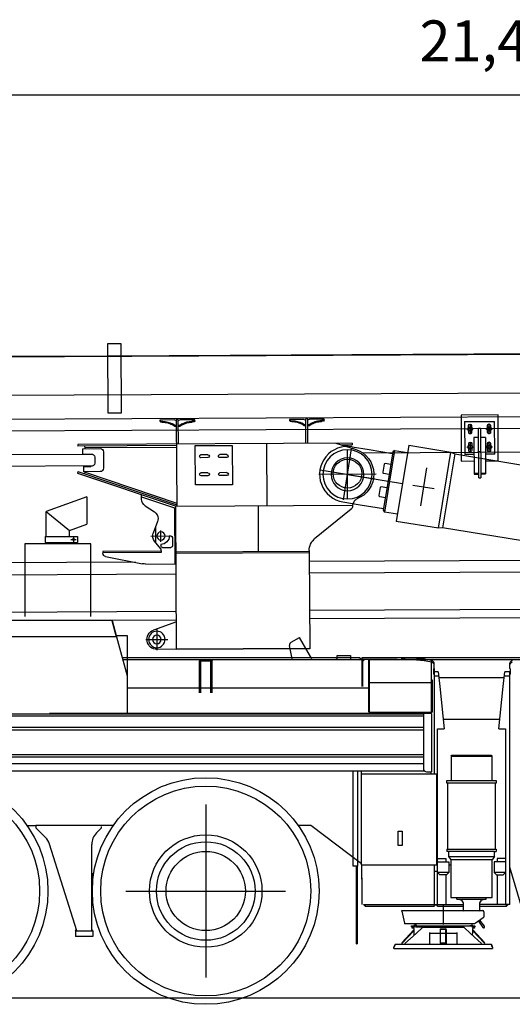
# Model space of a CAD drawing. Units: millimetres. Extents: x -13020 to 46787, y 21597 to 63697.
# Drawn here: x -1020 to 1977, y 41766 to 47763 of the extents above; entities that cross this region are included whole.
import ezdxf

# ---------------------------------------------------------------- set-up
doc = ezdxf.new("R2010")
doc.units = ezdxf.units.MM
doc.layers.get('0').update_dxf_attribs({"linetype": 'CONTINUOUS'})
doc.layers.add('1', color=7, linetype='CONTINUOUS')
doc.styles.add('CONVERTER_2', font='simplex.shx', dxfattribs={"width": 0.95})
doc.styles.get("Standard").update_dxf_attribs({"font": 'txt.shx', "bigfont": 'bigfont.shx'})
doc.dimstyles.new('ME10_DIM_21', dxfattribs={"dimtxt": 250, "dimasz": 312.5, "dimexe": 100, "dimexo": 0, "dimtad": 1, "dimdec": 1, "dimdsep": 46, "dimtxsty": 'Standard', "dimblk1": 'CLOSED', "dimblk2": 'CLOSED', "dimsah": 1, "dimcen": 0.09, "dimclrd": 2, "dimclre": 2, "dimclrt": 1, "dimadec": 0, "dimazin": 0, "dimtfac": 1, "dimtdec": 4, "dimtofl": 0, "dimtmove": 0, "dimatfit": 3, "dimldrblk": 'CLOSED', "dimfxl": 0, "dimtolj": 1, "dimtzin": 0, "dimarcsym": 0})

# ---------------------------------------------------------------- blocks, each defined once
blk = doc.blocks.new('*D3')
at = {"color": 2, "linetype": 'Continuous'}
for p, q in [((-8150.7, 44011.3), (-8150.7, 47405.4)), ((13227.1, 44022.3), (13227.1, 47405.4)), ((-8150.7, 47305.4), (13227.1, 47305.4))]:
    blk.add_line(p, q, dxfattribs=at)
at = {"color": 2}
for p, q in [((-8150.7, 47305.4), (-7838.2, 47346.6)), ((-7838.2, 47346.6), (-7838.2, 47264.3)), ((13227.1, 47305.4), (12914.6, 47346.6)), ((12914.6, 47264.3), (12914.6, 47346.6)), ((-8150.7, 47305.4), (-7838.2, 47264.3)), ((13227.1, 47305.4), (12914.6, 47264.3))]:
    blk.add_line(p, q, dxfattribs=at)
at = {"color": 1, "insert": (1412.4, 47430.4), "char_height": 250, "attachment_point": 7, "rotation": 0.00014, "style": 'CONVERTER_2'}
blk.add_mtext('21,4m', dxfattribs=at)
blk = doc.blocks.new('_CLOSED')
at = {"color": 0, "linetype": 'ByBlock'}
for p, q in [((-1, 0.166667), (0, 0)), ((-1, 0.166667), (-1, -0.166667)), ((0, 0), (-1, -0.166667)), ((0, 0), (-1, 0))]:
    blk.add_line(p, q, dxfattribs=at)
blk = doc.blocks.new('carrier D')
at = {"color": 0, "linetype": 'ByBlock', "lineweight": -2}
for p, q in [((-7824, 1072), (-8070, 982.5)), ((-7824, 1072), (-7824, 906.1)), ((-8070, 829.7), (-8070, 982.5)), ((-8070, 982.5), (-7930, 867.5)), ((-7930, 867.5), (-7824, 906.1)), ((-7930, 829.7), (-7930, 867.5)), ((-8200, 785), (-8200, 342.7)), ((-7800, 785), (-8200, 785)), ((-8077.2, 829.7), (-8077.2, 793.9)), ((-8077.2, 829.7), (-7880.9, 829.7)), ((-8077.2, 793.9), (-7880.9, 793.9)), ((-8070, 785), (-8070, 793.9)), ((-7930, 785), (-7930, 793.9)), ((-7920.5, 811.8), (-7888.3, 811.8)), ((-7905.4, 825.5), (-7905.4, 798.5)), ((-7880.9, 829.7), (-7880.9, 793.9)), ((-7800, 342.7), (-7800, 785)), ((-10184.5, 321), (-7670.9, 321)), ((-7670.9, 319), (-7670.9, 321)), ((-7670.9, 321), (-7669, 319.6)), ((-7670.9, 321), (-7669.4, 321)), ((-7670.9, 321), (-7670.9, 321)), ((-7670.9, 321), (-7670.9, 321)), ((-7670.9, 321), (-7670.9, 321)), ((-7670.9, 321), (-7670.9, 321)), ((-7670.9, 320.9), (-7670.9, 321)), ((-7670.9, 320.9), (-7670.9, 321)), ((-7670.9, 320.9), (-7670.8, 321)), ((-7670.9, 320.9), (-7670.8, 321)), ((-7670.9, 320.8), (-7670.8, 321)), ((-7670.9, 320.8), (-7670.8, 320.9)), ((-7670.9, 320.8), (-7670.8, 320.9)), ((-7670.9, 320.8), (-7670.8, 320.9)), ((-7670.9, 320.7), (-7670.8, 320.9)), ((-7670.9, 320.7), (-7670.8, 320.9)), ((-7670.9, 320.7), (-7670.7, 320.9)), ((-7670.9, 320.7), (-7670.7, 320.9)), ((-7670.9, 320.7), (-7670.7, 320.9)), ((-7670.9, 320.6), (-7670.7, 320.9)), ((-7670.9, 320.6), (-7670.7, 320.9)), ((-7670.9, 320.6), (-7670.7, 320.8)), ((-7670.9, 320.6), (-7670.7, 320.8)), ((-7670.9, 320.5), (-7670.7, 320.8)), ((-7670.9, 320.5), (-7670.6, 320.8)), ((-7670.9, 320.5), (-7670.6, 320.8)), ((-7670.9, 320.5), (-7670.6, 320.8)), ((-7670.9, 320.5), (-7670.6, 320.8)), ((-7670.9, 320.4), (-7670.6, 320.8)), ((-7670.9, 320.4), (-7670.6, 320.8)), ((-7670.9, 320.4), (-7670.6, 320.8)), ((-7670.9, 320.4), (-7670.6, 320.7)), ((-7670.9, 320.3), (-7670.5, 320.7)), ((-7670.9, 320.3), (-7670.5, 320.7)), ((-7670.9, 320.3), (-7670.5, 320.7)), ((-7670.9, 320.3), (-7670.5, 320.7)), ((-7670.9, 320.3), (-7670.5, 320.7)), ((-7670.9, 320.2), (-7670.5, 320.7)), ((-7670.9, 320.2), (-7670.5, 320.7)), ((-7670.9, 320.2), (-7670.4, 320.7)), ((-7670.9, 320.2), (-7670.4, 320.7)), ((-7670.9, 320.1), (-7670.4, 320.6)), ((-7670.9, 320.1), (-7670.4, 320.6)), ((-7670.9, 320.1), (-7670.4, 320.6)), ((-7670.9, 320.1), (-7670.4, 320.6)), ((-7670.9, 320), (-7670.4, 320.6)), ((-7670.9, 320), (-7670.4, 320.6)), ((-7670.9, 320), (-7670.3, 320.6)), ((-7670.9, 320), (-7670.3, 320.6)), ((-7670.9, 320), (-7670.3, 320.6)), ((-7670.9, 319.9), (-7670.3, 320.6)), ((-7670.9, 319.9), (-7670.3, 320.5)), ((-7670.9, 319.9), (-7670.3, 320.5)), ((-7670.9, 319.9), (-7670.3, 320.5)), ((-7670.9, 319.8), (-7670.3, 320.5)), ((-7670.9, 319.8), (-7670.2, 320.5)), ((-7670.9, 319.8), (-7670.2, 320.5)), ((-7670.9, 319.8), (-7670.2, 320.5)), ((-7670.9, 319.8), (-7670.2, 320.5)), ((-7670.9, 319.7), (-7670.2, 320.5)), ((-7670.9, 319.7), (-7670.2, 320.5)), ((-7670.9, 319.7), (-7670.2, 320.5)), ((-7670.9, 319.7), (-7670.2, 320.4)), ((-7670.9, 319.6), (-7670.1, 320.4)), ((-7670.9, 319.6), (-7670.1, 320.4)), ((-7670.9, 319.6), (-7670.1, 320.4)), ((-7670.9, 319.6), (-7670.1, 320.4)), ((-7670.9, 319.5), (-7670.1, 320.4)), ((-7670.9, 319.5), (-7670.1, 320.4)), ((-7670.9, 319.5), (-7670.1, 320.4)), ((-7670.9, 319.5), (-7670.1, 320.4)), ((-7670.9, 319.5), (-7670, 320.4)), ((-7670.9, 319.4), (-7670, 320.3)), ((-7670.9, 319.4), (-7670, 320.3)), ((-7670.9, 319.4), (-7670, 320.3)), ((-7670.9, 319.4), (-7670, 320.3)), ((-7670.9, 319.3), (-7670, 320.3)), ((-7670.9, 319.3), (-7670, 320.3)), ((-7670.9, 319.3), (-7670, 320.3)), ((-7670.9, 319.3), (-7669.9, 320.3)), ((-7670.9, 319.3), (-7669.9, 320.3)), ((-7670.9, 319.2), (-7669.9, 320.3)), ((-7670.9, 319.2), (-7669.9, 320.2)), ((-7670.9, 319.2), (-7669.9, 320.2)), ((-7670.9, 319.2), (-7669.9, 320.2)), ((-7670.9, 319.1), (-7669.9, 320.2)), ((-7670.9, 319.1), (-7669.8, 320.2)), ((-7670.9, 319.1), (-7669.8, 320.2)), ((-7670.9, 319.1), (-7669.8, 320.2)), ((-7670.9, 319.1), (-7669.8, 320.2)), ((-7670.9, 319), (-7669.8, 320.2)), ((-7670.9, 319.1), (-7669.8, 320.2)), ((-7670.9, 319.1), (-7669.8, 320.1)), ((-7670.9, 319), (-7669, 319.6)), ((-7670.9, 319), (-7644.6, 219.5)), ((-7670.8, 319.1), (-7669.8, 320.1)), ((-7670.8, 319.1), (-7669.7, 320.1)), ((-7670.8, 319.1), (-7669.7, 320.1)), ((-7670.7, 319.1), (-7669.7, 320.1)), ((-7670.7, 319.1), (-7669.7, 320.1)), ((-7670.7, 319.1), (-7669.7, 320.1)), ((-7670.6, 319.1), (-7669.7, 320.1)), ((-7670.6, 319.1), (-7669.7, 320.1)), ((-7670.6, 319.1), (-7669.7, 320.1)), ((-7670.5, 319.1), (-7669.6, 320)), ((-7670.5, 319.1), (-7669.6, 320)), ((-7670.5, 319.2), (-7669.6, 320)), ((-7670.5, 319.2), (-7669.6, 320)), ((-7670.4, 319.2), (-7669.6, 320)), ((-7670.4, 319.2), (-7669.6, 320)), ((-7670.4, 319.2), (-7669.6, 320)), ((-7670.3, 319.2), (-7669.6, 320)), ((-7670.3, 319.2), (-7669.5, 320)), ((-7670.3, 319.2), (-7669.5, 320)), ((-7670.2, 319.2), (-7669.5, 319.9)), ((-7670.2, 319.2), (-7669.5, 319.9)), ((-7670.2, 319.2), (-7669.5, 319.9)), ((-7670.1, 319.2), (-7669.5, 319.9)), ((-7670.1, 319.3), (-7669.5, 319.9)), ((-7670.1, 319.3), (-7669.5, 319.9)), ((-7670.1, 319.3), (-7669.4, 319.9)), ((-7670, 319.3), (-7669.4, 319.9)), ((-7670, 319.3), (-7669.4, 319.9)), ((-7670, 319.3), (-7669.4, 319.9)), ((-7669.9, 319.3), (-7669.4, 319.8)), ((-7669.9, 319.3), (-7669.4, 319.8)), ((-7669.9, 319.3), (-7669.4, 319.8)), ((-7669.8, 319.3), (-7669.3, 319.8)), ((-7669.8, 319.3), (-7669.3, 319.8)), ((-7669.8, 319.3), (-7669.3, 319.8)), ((-7669.7, 319.4), (-7669.3, 319.8)), ((-7669.7, 319.4), (-7669.3, 319.8)), ((-7669.7, 319.4), (-7669.3, 319.8)), ((-7669.7, 319.4), (-7669.3, 319.8)), ((-7669.6, 319.4), (-7669.3, 319.8)), ((-7669.6, 319.4), (-7669.2, 319.7)), ((-7669.6, 319.4), (-7669.2, 319.7)), ((-7669.5, 319.4), (-7669.2, 319.7)), ((-7669.5, 319.4), (-7669.2, 319.7)), ((-7669.5, 319.4), (-7669.2, 319.7)), ((-7669.4, 321), (-7669, 319.6)), ((-7669.4, 319.4), (-7669.2, 319.7)), ((-7669.4, 319.4), (-7669.2, 319.7)), ((-7669.4, 319.5), (-7669.2, 319.7)), ((-7669.3, 319.5), (-7669.1, 319.7)), ((-7669.3, 319.5), (-7669.1, 319.7)), ((-7669.3, 319.5), (-7669.1, 319.6)), ((-7669.3, 319.5), (-7669.1, 319.6)), ((-7669.2, 319.5), (-7669.1, 319.6)), ((-7669.2, 319.5), (-7669.1, 319.6)), ((-7669.2, 319.5), (-7669.1, 319.6)), ((-7669.1, 319.5), (-7669.1, 319.6)), ((-7669.1, 319.5), (-7669, 319.6)), ((-7669.1, 319.5), (-7669, 319.6)), ((-7669, 319.6), (-7642.5, 219.5)), ((-7669, 319.5), (-7669, 319.6)), ((-7669, 319.5), (-7669, 319.6)), ((-7644.6, 219.5), (-10186.5, 219.5)), ((-7644.7, 228), (-7579, 228)), ((-7644.6, 219.5), (-7642.5, 219.5)), ((-7642.5, 219.5), (-7579.1, -17.8)), ((-7579, 228), (-7579, -18.3)), ((-6580.1, 187.3), (-6530.4, 216)), ((-6455.3, 86), (-6530.4, 216)), ((-6575.1, 86), (-6589.8, 166.4)), ((-6161.9, 91), (-7608.2, 91)), ((-7605.5, 81), (-6150, 81)), ((-7130, 81), (-7140, 71)), ((-7140, 71), (-7140, -121)), ((-7130, 81), (-7070, 81)), ((-7130, 73.5), (-7130, 81)), ((-7130, -121), (-7130, 73.5)), ((-7130, 73.5), (-7070, 73.5)), ((-7070, 81), (-7060, 71)), ((-7070, 73.5), (-7070, 81)), ((-7070, -121), (-7070, 73.5)), ((-7060, -121), (-7060, 71)), ((-6305.3, 86), (-6299.7, 91.7)), ((-6299.7, 86), (-6299.7, 106)), ((-6299.7, 106), (-6219.7, 106)), ((-6219.7, 106), (-6219.7, 86)), ((-6161.9, 91), (-6150, 81)), ((-6155.5, 81), (-6145, 81)), ((-6150, 91), (-6150, 81)), ((-5074.9, 91), (-6150, 91)), ((-6150, 81), (-6150, -82.6)), ((-6135, 81), (-6150, 81)), ((-6135, 81), (-6145, 70.9)), ((-6145, 70.9), (-6145, 81)), ((-6145, -82.6), (-6145, 70.9)), ((-5934.9, 81), (-6135, 81)), ((-6108, -239), (-6108, 76.9)), ((-6105.5, 76.9), (-6105.5, -239)), ((-6103.9, 81), (-5725.5, 81)), ((-5725.5, 78.5), (-6103.9, 78.5)), ((-5910, 91), (-5770, 91)), ((-5770, 81), (-2602.7, 81)), ((-5725.5, -241.5), (-5725.5, 81)), ((-5710, 26.7), (-5715, 21.7)), ((-5715, 21.7), (-5715, -9)), ((-5710, 3.1), (-5715, 3.1)), ((-5710, 26.7), (-5710, 59.8)), ((-5710, 26.7), (-5710, -615)), ((-5710, 6.3), (-5710, 0.8)), ((-5685, 6.3), (-5710, 6.3)), ((-5710, 0.8), (-5710, -39)), ((-5685, 6.3), (-5676.6, -82.6)), ((-5289.4, -82.6), (-5281, 6.3)), ((-5250, 6.3), (-5281, 6.3)), ((-5250, 26.7), (-5250, 59.8)), ((-5245, 21.7), (-5250, 26.7)), ((-5250, 0.8), (-5250, 6.3)), ((-5245, 3.1), (-5250, 3.1)), ((-5250, -39), (-5250, 0.8)), ((-5245, -9), (-5245, 21.7)), ((-7581, -18.3), (-7579.1, -17.8)), ((-7581, -18.3), (-7579, -18.3)), ((-7579.1, -17.8), (-7579, -18.3)), ((-7579.1, -17.8), (-7579, -18.3)), ((-7579.1, -17.8), (-7579, -18.1)), ((-7579, -18.1), (-7579, -18.3)), ((-7579, -18.3), (-7579, -242)), ((-7579, -18.3), (-7579, -242)), ((-5725.5, -42.9), (-5723, -42.9)), ((-5723, -42.9), (-5723, -239)), ((-5710, -9), (-5715, -9)), ((-5710, -17.3), (-5682.8, -17.3)), ((-5483, -29.6), (-5681.6, -29.6)), ((-5284.4, -29.6), (-5483, -29.6)), ((-5283.2, -17.3), (-5250, -17.3)), ((-5245, -9), (-5250, -9)), ((-5250, -82.6), (-5250, -39)), ((-7579, -91.5), (-6108, -91.5)), ((-5727.1, -61.7), (-6103.9, -61.7)), ((-5725.5, -85.3), (-5723, -85.3)), ((-5676.6, -82.6), (-5648.6, -341.5)), ((-5317.4, -341.5), (-5289.4, -82.6)), ((-5250, -1248.9), (-5250, -82.6)), ((-6105.5, -239), (-5725.5, -239)), ((-5725.5, -241.5), (-5723, -239)), ((-5723, -239), (-5725.5, -239)), ((-5776, -264.5), (-11029.5, -264.5)), ((-8331, -249), (-5776, -249)), ((-5776, -247.5), (-8050.5, -247.5)), ((-5725.5, -241.5), (-6105.5, -241.5)), ((-5776, -245.5), (-5729.6, -245.5)), ((-5776, -245.5), (-5776, -247.5)), ((-5776, -247.5), (-5776, -249)), ((-5776, -249), (-5776, -583.5)), ((-5726, -249.1), (-5726, -603.5)), ((-5655.1, -281.6), (-5483, -281.6)), ((-5483, -281.6), (-5310.9, -281.6)), ((-5776, -332.5), (-11029.5, -332.5)), ((-5776, -348.5), (-11028.1, -348.5)), ((-5690, -1421), (-5690, -341.5)), ((-5690, -341.5), (-5648.6, -341.5)), ((-5317.4, -341.5), (-5276, -341.5)), ((-5276, -341.5), (-5276, -1411)), ((-5776, -498.5), (-11028.1, -498.5)), ((-5776, -513.5), (-11028.1, -513.5)), ((-5607.3, -507.1), (-5602.3, -502.1)), ((-5607.3, -507.1), (-5359.3, -506.9)), ((-5607.3, -507.1), (-5607.3, -656.6)), ((-5602.3, -502.1), (-5364.3, -501.9)), ((-5364.3, -501.9), (-5359.3, -506.9)), ((-5359.3, -506.9), (-5359.3, -656.6)), ((-6203, -598.5), (-11029.1, -598.5)), ((-5776, -553.5), (-11028.1, -553.5)), ((-6177, -598.5), (-6203, -598.5)), ((-6203, -1126.2), (-6203, -598.5)), ((-6177, -598.5), (-6177, -1146)), ((-5769.2, -598.5), (-6177, -598.5)), ((-6151.5, -1169), (-6151.5, -598.5)), ((-6151.5, -615), (-5698.5, -615)), ((-5756, -603.5), (-5726, -603.5)), ((-5729.5, -603.5), (-5729.5, -615)), ((-5698.5, -617), (-5698.5, -615)), ((-5698.5, -615), (-5696.5, -617)), ((-5696.5, -617), (-5698.5, -617)), ((-5696.5, -617), (-5696.5, -1169)), ((-5633, -656.6), (-5333, -656.6)), ((-5633, -672), (-5633, -656.6)), ((-5333, -656.6), (-5333, -672)), ((-5333, -672), (-5633, -672)), ((-5628.3, -672), (-5628.3, -1073.6)), ((-5338.2, -672), (-5338.2, -1073.6)), ((-7100, -801.7), (-7100, -1856.3)), ((-8187.8, -929), (-8134, -929)), ((-8134, -929), (-8134, -936.1)), ((-7662.2, -929), (-8134, -929)), ((-8134, -936.1), (-8134, -939.9)), ((-8075.2, -1002.8), (-8131.1, -946.9)), ((-7736.9, -946.9), (-7764.7, -974.7)), ((-7734, -939.9), (-7734, -936.1)), ((-6460, -929), (-6537.8, -929)), ((-6153.2, -1163.3), (-6460, -929)), ((-5929, -1051), (-5929, -965)), ((-5929, -965), (-5904, -965)), ((-5904, -965), (-5904, -1051)), ((-7884, -1570.5), (-8050.6, -1043.4)), ((-7794, -1570.5), (-7794, -1045.4)), ((-5904, -1051), (-5929, -1051)), ((-5633, -1073.6), (-5333, -1073.6)), ((-5633, -1073.6), (-5633, -1088.2)), ((-5333, -1073.6), (-5333, -1088.2)), ((-6203, -1177.5), (-6203, -1126.2)), ((-5687.7, -1131), (-5685, -1131)), ((-5685, -1131), (-5640, -1131)), ((-5640, -1131), (-5640, -1150.2)), ((-5623, -1088.2), (-5633, -1088.2)), ((-5343, -1088.2), (-5623, -1088.2)), ((-5623, -1088.2), (-5623, -1118.2)), ((-5623, -1118.2), (-5343, -1118.2)), ((-5623, -1118.2), (-5608, -1138.2)), ((-5608, -1138.2), (-5608, -1169)), ((-5358, -1138.2), (-5608, -1138.2)), ((-5343, -1118.2), (-5358, -1138.2)), ((-5358, -1368.2), (-5358, -1138.2)), ((-5343, -1118.2), (-5343, -1088.2)), ((-5343, -1088.2), (-5333, -1088.2)), ((-5276, -1131), (-5326, -1131)), ((-5326, -1131), (-5326, -1150.2)), ((-6177, -1177.5), (-6203, -1177.5)), ((-6183, -1228.5), (-6183, -1177.5)), ((-6179, -1177.5), (-6179, -1650.5)), ((-6177, -1146), (-6177, -1177.5)), ((-6149.5, -1169), (-6151.5, -1169)), ((-6151.5, -1169), (-6149.5, -1171)), ((-6150, -1255.9), (-6150, -1171)), ((-6149.5, -1171), (-6149.5, -1169)), ((-5698.5, -1171), (-6149.5, -1171)), ((-5710, -1171), (-5710, -1421)), ((-5696.5, -1169), (-5698.5, -1169)), ((-5698.5, -1169), (-5698.5, -1171)), ((-5698.5, -1171), (-5696.5, -1169)), ((-5690, -1150.2), (-5640, -1150.2)), ((-5640, -1150.2), (-5620, -1150.2)), ((-5620, -1150.2), (-5620, -1160.2)), ((-5620, -1160.2), (-5620, -1172.2)), ((-5620, -1169), (-5608, -1169)), ((-5620, -1172.2), (-5620, -1215.2)), ((-5608, -1169), (-5608, -1368.2)), ((-5326, -1150.2), (-5346, -1150.2)), ((-5346, -1150.2), (-5346, -1160.2)), ((-5346, -1160.2), (-5346, -1172.2)), ((-5346, -1172.2), (-5346, -1215.2)), ((-5276, -1150.2), (-5326, -1150.2)), ((-5141.5, -1547.2), (-5250, -1184)), ((-7794, -1246.1), (-7787.2, -1220.7)), ((-7794, -1570.5), (-7794, -1249)), ((-6183, -1650.5), (-6183, -1228.5)), ((-6150, -1248.9), (-6150, -1411)), ((-5710, -1209), (-5690, -1209)), ((-5690, -1215.2), (-5675, -1230.2)), ((-5620, -1215.2), (-5690, -1215.2)), ((-5690, -1249.2), (-5690, -1224)), ((-5640, -1230.2), (-5675, -1230.2)), ((-5640, -1230.2), (-5640, -1411)), ((-5635, -1230.2), (-5640, -1230.2)), ((-5635, -1230.2), (-5620, -1215.2)), ((-5346, -1215.2), (-5331, -1230.2)), ((-5276, -1215.2), (-5346, -1215.2)), ((-5331, -1230.2), (-5326, -1230.2)), ((-5326, -1230.2), (-5291, -1230.2)), ((-5326, -1230.2), (-5326, -1411)), ((-5291, -1230.2), (-5276, -1215.2)), ((-5250, -1411), (-5250, -1248.9)), ((-7586.1, -1329), (-6613.9, -1329)), ((-5608, -1368.2), (-5358, -1368.2)), ((-5573, -1378.2), (-5573, -1368.2)), ((-5545.9, -1385.6), (-5573, -1378.2)), ((-5573, -1378.2), (-5393, -1378.2)), ((-5393, -1378.2), (-5420, -1385.6)), ((-5393, -1378.2), (-5393, -1368.2)), ((-6139.5, -1411), (-5531.5, -1411)), ((-6130, -1421), (-6139.5, -1411)), ((-6130, -1411), (-6130, -1421)), ((-6130, -1421), (-5710, -1421)), ((-5700, -1411), (-5710, -1421)), ((-5690, -1421), (-5700, -1411)), ((-5690, -1421), (-5531.5, -1421)), ((-5654.7, -1412.6), (-5654.7, -1529.3)), ((-5531.5, -1446.5), (-5531.5, -1409.6)), ((-5434.5, -1409.6), (-5434.5, -1446.5)), ((-5250, -1411), (-5434.5, -1411)), ((-5434.5, -1421), (-5270, -1421)), ((-5270, -1421), (-5259.8, -1411)), ((-5270, -1421), (-5270, -1411)), ((-5907.6, -1447.5), (-5416.1, -1447.5)), ((-5907.6, -1451.5), (-5907.6, -1447.5)), ((-5907.6, -1451.5), (-5891, -1524.5)), ((-5411.4, -1491.9), (-5460.8, -1527.7)), ((-5408.1, -1455.5), (-5408.1, -1485.5)), ((-5891, -1524.5), (-5891, -1528.5)), ((-5463.1, -1528.5), (-5891, -1528.5)), ((-5847.3, -1546.5), (-5829.2, -1546.5)), ((-5847.2, -1540.5), (-5462.2, -1540.5)), ((-5847.2, -1546.5), (-5847.2, -1540.5)), ((-5837.1, -1546.5), (-5844.6, -1546.5)), ((-5844.2, -1551), (-5837.2, -1549.7)), ((-5844.2, -1554.3), (-5844.2, -1551)), ((-5836.9, -1554.3), (-5844.2, -1554.3)), ((-5837.1, -1546.5), (-5837.2, -1554.3)), ((-5837.2, -1554.3), (-5837, -1554.3)), ((-5837.1, -1546.5), (-5829.2, -1546.5)), ((-5829.2, -1546.5), (-5837.1, -1546.5)), ((-5834.2, -1539.5), (-5816.2, -1539.5)), ((-5834.2, -1539.5), (-5834.2, -1540.5)), ((-5834.2, -1540.5), (-5816.2, -1540.5)), ((-5834, -1557.2), (-5833.5, -1581.9)), ((-5829.2, -1541.5), (-5829.2, -1546.5)), ((-5825.7, -1536.5), (-5825.7, -1538)), ((-5825.7, -1538), (-5824.7, -1538)), ((-5825.2, -1550.3), (-5825.2, -1539.4)), ((-5824.7, -1538), (-5824.7, -1536.5)), ((-5820.7, -1541.5), (-5771.2, -1541.5)), ((-5820.7, -1546.5), (-5771.2, -1546.5)), ((-5771.2, -1546.5), (-5820.7, -1546.5)), ((-5781.6, -1551.3), (-5820.5, -1587.3)), ((-5816.2, -1539.5), (-5816.2, -1540.5)), ((-5527.9, -1551.3), (-5781.6, -1551.3)), ((-5771.2, -1541.5), (-5771.2, -1546.5)), ((-5674.7, -1558.6), (-5642.7, -1558.6)), ((-5674.7, -1558.6), (-5674.7, -1646.3)), ((-5654.7, -1529.3), (-5654.7, -1533.5)), ((-5489, -1587.3), (-5527.9, -1551.3)), ((-5493.2, -1539.5), (-5475.2, -1539.5)), ((-5493.2, -1540.5), (-5475.2, -1540.5)), ((-5480.2, -1546.5), (-5472.3, -1546.5)), ((-5479.2, -1546.5), (-5462.2, -1546.5)), ((-5475.9, -1579.2), (-5475.5, -1557.2)), ((-5475.2, -1540.5), (-5475.2, -1539.5)), ((-5472.5, -1554.3), (-5472.2, -1554.3)), ((-5472.2, -1554.3), (-5472.4, -1546.5)), ((-5464.8, -1546.5), (-5472.3, -1546.5)), ((-5472.3, -1549.7), (-5465.2, -1551.3)), ((-5465.2, -1554.3), (-5472.2, -1554.3)), ((-5465.2, -1551.3), (-5465.2, -1554.3)), ((-5462.7, -1546.5), (-5464.8, -1546.5)), ((-5462.2, -1540.5), (-5462.2, -1546.5)), ((-5441.4, -1513.6), (-5414.4, -1550.9)), ((-5404.6, -1543.8), (-5431.6, -1506.6)), ((-7892, -1570.5), (-7886.4, -1563.1)), ((-7892, -1570.5), (-7892, -1605.5)), ((-7892, -1570.5), (-7787, -1570.5)), ((-7787, -1605.5), (-7892, -1605.5)), ((-7787, -1570.5), (-7794, -1563.5)), ((-7787, -1570.5), (-7787, -1605.5)), ((-5907.6, -1643.6), (-5833.8, -1566.1)), ((-5904.7, -1646.3), (-5833.7, -1571.8)), ((-5820.5, -1587.3), (-5888, -1649.5)), ((-5834.2, -1562), (-5833.9, -1562)), ((-5833.5, -1581.9), (-5833.2, -1598.1)), ((-5737.4, -1649.5), (-5737.4, -1581.3)), ((-5634.7, -1587.3), (-5737.4, -1587.3)), ((-5674.7, -1561.3), (-5642.7, -1561.3)), ((-5638.7, -1649.5), (-5638.7, -1565.3)), ((-5634.7, -1649.5), (-5634.7, -1566.6)), ((-5624.6, -1587.3), (-5634.7, -1587.3)), ((-5572.1, -1587.3), (-5624.6, -1587.3)), ((-5572.1, -1581.3), (-5572.1, -1649.5)), ((-5421.5, -1649.5), (-5489, -1587.3)), ((-5476.2, -1598.1), (-5475.9, -1579.2)), ((-5475.8, -1571.8), (-5404.7, -1646.3)), ((-5475.7, -1566.1), (-5401.8, -1643.6)), ((-5475.6, -1562), (-5475.3, -1562)), ((-6183, -1650.5), (-6179, -1650.5)), ((-5945.2, -1652.1), (-5954.9, -1674)), ((-5954.9, -1674), (-5947.7, -1655.7)), ((-5954.9, -1679), (-5954.9, -1674)), ((-5954.9, -1679), (-5354.6, -1679)), ((-5947.7, -1655.7), (-5945.2, -1652.1)), ((-5945.2, -1652.1), (-5364.3, -1652.1)), ((-5907.6, -1643.6), (-5904.7, -1646.3)), ((-5904.7, -1654.3), (-5904.7, -1646.3)), ((-5674.7, -1643.6), (-5642.7, -1643.6)), ((-5674.7, -1646.3), (-5642.7, -1646.3)), ((-5404.7, -1646.3), (-5401.8, -1643.6)), ((-5364.3, -1652.1), (-5361.8, -1655.7)), ((-5354.6, -1674), (-5364.3, -1652.1)), ((-5361.8, -1655.7), (-5354.6, -1674)), ((-5354.6, -1674), (-5354.6, -1679)), ((-12847.7, -1979), (5210.5, -1979))]:
    blk.add_line(p, q, dxfattribs=at)
for centre, radius in [((-7905.4, 811.8), 6.13), ((-8750, -1329), 690), ((-7100, -1329), 690), ((-8750, -1329), 639), ((-7100, -1329), 639), ((-7100, -1329), 342.2), ((-7100, -1329), 300), ((-7100, -1329), 241.2)]:
    blk.add_circle(centre, radius, dxfattribs=at)
for centre, radius, start, end in [((-6570.1, 169.9), 20, 120.00892, 190.33909), ((-6103.9, 76.9), 4.1, 90, 180), ((-6103.9, 76.9), 1.6, 90, 180), ((-5907.3, -984.5), 1075.4, 80.24901, 90.14625), ((-5907.3, -994.4), 1075.4, 80.24901, 90.14625), ((-5730.4, 55.2), 20.9, 12.58296, 75.35217), ((-5730.4, 45.2), 20.9, 12.58296, 75.35217), ((-5229.6, 55.2), 20.9, 104.64783, 167.41704), ((-5229.6, 45.2), 20.9, 104.64783, 167.41704), ((-6103.9, -63.3), 1.6, 90, 180), ((-5727.1, -63.3), 1.6, 0, 90), ((-5729.6, -249.1), 3.6, 26.3878, 90), ((-5756, -583.5), 20, 180, 270), ((-8124, -939.9), 10, 180, 225), ((-7744, -939.9), 10, 315, 0), ((-8145.9, -1073.5), 100, 17.53651, 45), ((-7694, -1045.4), 100, 135, 180), ((-5687.2, -1128.1), 2.98, 197.35557, 259.22395), ((-5279.3, -1127.6), 3.37, 275.85592, 348.85685), ((-5556.5, -1408.3), 25, 0, 65), ((-5409.5, -1408.3), 25, 115, 180), ((-5536.5, -1446.5), 5, 270, 0), ((-5429.5, -1446.5), 5, 180, 270), ((-5416.1, -1455.5), 8, 0, 90), ((-5416.1, -1485.5), 8, 305.95347, 0), ((-5837, -1557.3), 3, 1, 90.10019), ((-5825.2, -1551.5), 15, 91.91021, 126.8699), ((-5825.2, -1551.5), 15, 53.1301, 88.08979), ((-5642.7, -1566.6), 8, 0, 90), ((-5484.2, -1551.5), 15, 53.1301, 88.08979), ((-5472.5, -1557.3), 3, 90, 178.99951), ((-5409.5, -1547.4), 6, 215.95347, 35.95347), ((-5642.7, -1565.3), 4, 0, 90), ((-5642.7, -1651.6), 8, 15.30536, 90), ((-5642.7, -1650.3), 4, 12.56308, 90)]:
    blk.add_arc(centre, radius, start, end, dxfattribs=at)
blk = doc.blocks.new('*U28')
at = {"color": 0, "linetype": 'ByBlock', "lineweight": -2}
for p, q in [((-4962.4, 654.1), (-4912.7, 963.6)), ((-4910, 976.6), (-4806.5, 959.6)), ((-4806.5, 959.6), (-4663.3, 936.2)), ((-4565.2, 986), (-4641.2, 522.1)), ((-4565.2, 986), (-4308.6, 943.9)), ((-4661.7, 946.1), (-4690.8, 768.4)), ((-4650.7, 954.4), (-4681.4, 766.9)), ((-4650.7, 954.4), (-4661.7, 946.1)), ((-4650.7, 954.4), (-4572.5, 941.5)), ((-4384.6, 480.1), (-4308.6, 943.9)), ((-4285.3, 933), (-4359, 483)), ((-4308.6, 943.9), (-4285.3, 933)), ((-4285.3, 933), (-318.4, 283.2)), ((-4714.7, 870.3), (-4722.6, 821.7)), ((-4674.4, 868.7), (-4708.9, 874.4)), ((-4455.9, 849), (-4493.9, 617.1)), ((-5104.2, 836.1), (-4770.9, 781.5)), ((-4937.5, 808.8), (-4603.2, 754)), ((-4718.5, 816), (-4683.9, 810.3)), ((-4738, 728), (-4745.9, 679.5)), ((-4697.7, 726.5), (-4732.2, 732.1)), ((-4690.8, 768.4), (-4719.9, 590.7)), ((-4681.4, 766.9), (-4712.2, 579.4)), ((-4539, 743.5), (-4410.7, 722.5)), ((-4741.8, 673.7), (-4707.3, 668.1)), ((-4965, 641.1), (-4861.1, 624)), ((-4861.1, 624), (-4718.3, 600.6)), ((-4719.9, 590.7), (-4712.2, 579.4)), ((-4633.9, 566.5), (-4712.2, 579.4)), ((-4384.6, 480.1), (-4641.2, 522.1)), ((-4359, 483), (-4384.6, 480.1)), ((-392.1, -166.8), (-4359, 483)), ((-318.4, 283.2), (-392.1, -166.8)), ((-297.9, 284.9), (-373.2, -175)), ((-318.4, 283.2), (-297.9, 284.9)), ((-228.8, 273.6), (-304.1, -186.3)), ((-297.9, 284.9), (-228.8, 273.6)), ((-238.2, 216.3), (40.2, 144.5)), ((-224.4, -132.8), (-170.3, 197.5)), ((18.7, 114.3), (-18.6, -113.4)), ((-137.8, 22.6), (137.8, -22.6)), ((-373.2, -175), (-392.1, -166.8)), ((-304.1, -186.3), (-373.2, -175)), ((-294.7, -129), (-8, -149.8))]:
    blk.add_line(p, q, dxfattribs=at)
for centre, radius in [((-4937.8, 813.1), 87.5), ((0, 0), 130), ((0, 0), 92.5)]:
    blk.add_circle(centre, radius, dxfattribs=at)
for centre, radius, start, end in [((-4937.5, 808.8), 170, 80.69654, 260.69654), ((-4709.7, 869.4), 5, 80.69654, 170.69654), ((-4717.7, 820.9), 5, 170.69654, 260.69654), ((-4733, 727.2), 5, 80.69654, 170.69654), ((-4741, 678.7), 5, 170.69654, 260.69654), ((0, 0), 150, 266.94875, 74.44434)]:
    blk.add_arc(centre, radius, start, end, dxfattribs=at)
blk = doc.blocks.new('base')
at = {"color": 0, "linetype": 'ByBlock', "lineweight": -2}
for p, q in [((8814.7, 314), (8814.7, -111)), ((8894.7, 314), (8814.7, 314)), ((8894.7, -111), (8894.7, 314)), ((815, 234), (14260, 234)), ((6152, 238), (8892.9, 238)), ((8892.9, 238), (10794, 238)), ((-122.3, 0), (14540, 0)), ((8814.7, -111), (8894.7, -111)), ((950, -146), (14260, -146)), ((6522.5, -412), (6522.5, -132)), ((6522.5, -132), (6747.5, -132)), ((6543.5, -372), (6543.5, -171.9)), ((6726.5, -171.9), (6543.5, -171.9)), ((6726.5, -171.9), (6726.5, -372)), ((6747.5, -132), (6747.5, -412)), ((7580, -153.7), (7670, -153.7)), ((7580, -159.4), (7580, -153.7)), ((7594, -161.5), (7597.3, -161.5)), ((7594, -167.2), (7597.3, -167.2)), ((7657.2, -177.7), (7670, -187.9)), ((7680, -157.1), (7670, -153.7)), ((7680, -300), (7680, -150)), ((7680, -150), (7692, -150)), ((7692, -300), (7692, -150)), ((7702, -153.7), (7692, -157.1)), ((7702, -153.7), (7792, -153.7)), ((7702, -187.9), (7714.8, -177.7)), ((7778, -161.5), (7774.7, -161.5)), ((7778, -167.2), (7774.7, -167.2)), ((7792, -153.7), (7792, -159.4)), ((8368, -159.4), (8368, -153.7)), ((8368, -153.7), (8458, -153.7)), ((8382, -161.5), (8385.3, -161.5)), ((8382, -167.2), (8385.3, -167.2)), ((8445.2, -177.7), (8458, -187.9)), ((8468, -157.1), (8458, -153.7)), ((8468, -300), (8468, -150)), ((8468, -150), (8480, -150)), ((8480, -150), (8480, -159.4)), ((8490, -153.7), (8480, -157.1)), ((8480, -159.4), (8480, -680)), ((8490, -153.7), (8580, -153.7)), ((8490, -187.9), (8502.8, -177.7)), ((8566, -161.5), (8562.7, -161.5)), ((8566, -167.2), (8562.7, -167.2)), ((8580, -153.7), (8580, -159.4)), ((8580, -153.7), (8580, -159.4)), ((295.1, -216), (13825, -216)), ((6596.6, -217), (6556.4, -217)), ((6577.5, -203.1), (6565.5, -210.1)), ((6565.5, -210.1), (6565.5, -223.9)), ((6565.5, -223.9), (6577.5, -230.9)), ((6568.5, -196), (6568.5, -208.3)), ((6568.5, -225.7), (6568.5, -238)), ((6577.5, -248.5), (6577.5, -187.1)), ((6589.5, -210.1), (6577.5, -203.1)), ((6577.5, -230.9), (6589.5, -223.9)), ((6586.5, -208.3), (6586.5, -196)), ((6586.5, -238), (6586.5, -225.7)), ((6589.5, -223.9), (6589.5, -210.1)), ((6629, -212), (6629, -515.6)), ((6641, -212), (6629, -212)), ((6641, -515.6), (6641, -212)), ((6713.7, -217), (6673.4, -217)), ((6692.5, -203.1), (6680.5, -210.1)), ((6680.5, -210.1), (6680.5, -223.9)), ((6680.5, -223.9), (6692.5, -230.9)), ((6683.5, -196), (6683.5, -208.3)), ((6683.5, -225.7), (6683.5, -238)), ((6692.5, -187.1), (6692.5, -248.5)), ((6704.5, -210.1), (6692.5, -203.1)), ((6692.5, -230.9), (6704.5, -223.9)), ((6701.5, -208.3), (6701.5, -196)), ((6701.5, -238), (6701.5, -225.7)), ((6704.5, -223.9), (6704.5, -210.1)), ((7657.2, -183.4), (7670, -193.6)), ((7670, -193.6), (7670, -187.9)), ((7670, -187.9), (7680, -187.9)), ((7670, -193.6), (7680, -193.6)), ((7692, -187.9), (7702, -187.9)), ((7692, -193.6), (7702, -193.6)), ((7702, -193.6), (7714.8, -183.4)), ((7702, -187.9), (7702, -193.6)), ((8445.2, -183.4), (8458, -193.6)), ((8458, -187.9), (8468, -187.9)), ((8458, -193.6), (8458, -187.9)), ((8458, -193.6), (8468, -193.6)), ((8480, -187.9), (8490, -187.9)), ((8480, -193.6), (8490, -193.6)), ((8490, -193.6), (8502.8, -183.4)), ((8490, -187.9), (8490, -193.6)), ((6577.5, -358.5), (6577.5, -297.1)), ((6600, -269), (6629, -269)), ((6600, -269), (6600, -491.8)), ((6641, -269), (6670, -269)), ((6670, -269), (6670, -491.8)), ((6692.5, -297.1), (6692.5, -358.5)), ((6596.6, -327), (6556.4, -327)), ((6577.5, -313.1), (6565.5, -320.1)), ((6565.5, -320.1), (6565.5, -333.9)), ((6565.5, -333.9), (6577.5, -340.9)), ((6568.5, -306), (6568.5, -318.3)), ((6568.5, -335.7), (6568.5, -348)), ((6589.5, -320.1), (6577.5, -313.1)), ((6577.5, -340.9), (6589.5, -333.9)), ((6586.5, -318.3), (6586.5, -306)), ((6586.5, -348), (6586.5, -335.7)), ((6589.5, -333.9), (6589.5, -320.1)), ((6641, -354), (6629, -354)), ((6713.7, -327), (6673.4, -327)), ((6692.5, -313.1), (6680.5, -320.1)), ((6680.5, -320.1), (6680.5, -333.9)), ((6680.5, -333.9), (6692.5, -340.9)), ((6683.5, -306), (6683.5, -318.3)), ((6683.5, -335.7), (6683.5, -348)), ((6704.5, -320.1), (6692.5, -313.1)), ((6692.5, -340.9), (6704.5, -333.9)), ((6701.5, -318.3), (6701.5, -306)), ((6701.5, -348), (6701.5, -335.7)), ((6704.5, -333.9), (6704.5, -320.1)), ((7509.9, -300), (7391.7, -337.5)), ((7410, -300), (7410, -310)), ((7410, -300), (9080, -300)), ((7478.4, -310), (7410, -310)), ((7440, -638), (7440, -342)), ((7930, -680), (7930, -300)), ((8365, -310), (8140, -310)), ((8140, -310), (8140, -550)), ((8365, -550), (8365, -310)), ((8480, -310), (9080, -310)), ((9036.2, -319.5), (8480, -319.5)), ((8924.5, -346), (8924.5, -446)), ((9051.3, -326), (8944.5, -326)), ((9051.3, -358.5), (9002.2, -358.5)), ((9036.2, -319.5), (9039.2, -310)), ((9036.2, -326), (9036.2, -319.5)), ((9051.3, -326), (9051.3, -358.5)), ((9080, -300), (9080, -310)), ((246.3, -361.1), (7345.4, -361)), ((6600, -412), (6522.5, -412)), ((6543.5, -372), (6600, -372)), ((6670, -372), (6726.5, -372)), ((6747.5, -412), (6670, -412)), ((8174, -366), (8216, -366)), ((8174, -384), (8216, -384)), ((8289, -366), (8331, -366)), ((8289, -384), (8331, -384)), ((8976, -378.5), (8976, -413.5)), ((8988.1, -361), (14260, -361)), ((8174, -476), (8216, -476)), ((8289, -476), (8331, -476)), ((9079.9, -464.9), (8480, -670)), ((9036.2, -469.7), (8480, -659.9)), ((9083.1, -474.3), (8483.2, -679.5)), ((8944.5, -466), (9044, -466)), ((8988.2, -431), (14260, -431)), ((9044, -433.5), (9002.2, -433.5)), ((9036.2, -469.7), (9036.2, -466)), ((9039.2, -478.8), (9036.2, -469.7)), ((9044, -466), (9044, -433.5)), ((9079.9, -464.9), (9083.1, -474.3)), ((6600, -488), (6629, -488)), ((6600, -488), (6629, -488)), ((6629, -491.8), (6600, -491.8)), ((6641, -515.6), (6629, -515.6)), ((6641, -488), (6670, -488)), ((6670, -491.8), (6641, -491.8)), ((7264.8, -490), (7615.2, -490)), ((8174, -494), (8216, -494)), ((8289, -494), (8331, -494)), ((8140, -550), (8365, -550)), ((7410, -680), (7401.1, -655.6)), ((8694, -620.7), (8492.6, -689.6)), ((8694, -634), (8694, -607.4)), ((7410, -680), (8485, -680)), ((7410, -680), (7410, -683.2)), ((7419.1, -702.5), (7642.2, -882.3)), ((7985, -680), (7985, -959.3)), ((8485, -1552), (8485, -680)), ((8492.6, -689.6), (8492.6, -1030)), ((8671.6, -675.7), (8616.4, -712.3)), ((8597.2, -771.6), (8623.8, -842.4)), ((8577, -894.8), (8577, -825.6)), ((8610, -805.6), (8610, -898.5)), ((8507, -870), (8507, -920)), ((8526, -860), (8517, -860)), ((8637.7, -860), (8527, -860)), ((8577, -937.9), (8615.4, -892.1)), ((7675, -951.8), (7675, -1552)), ((7675, -959.3), (8485, -959.3)), ((8567, -930), (8517, -930)), ((8577, -911), (8577, -920)), ((8577, -937.9), (8577, -960)), ((8577, -952), (8930, -952)), ((8930, -952), (8930, -963.6)), ((3500, -1019.5), (7675, -1019.5)), ((7675, -966.8), (8485, -966.8)), ((8577, -960), (8930, -960)), ((8913.9, -983.2), (8689.7, -1028.1)), ((8732.5, -1019.5), (12262, -1019.5)), ((8670.1, -1030), (8485, -1030)), ((3536.1, -1091.5), (7675, -1091.5)), ((11222, -1091.5), (8485, -1091.5)), ((4000, -1318), (7675, -1318)), ((11222, -1318), (8485, -1318)), ((7675, -1367.5), (589, -1367.5)), ((11222, -1370), (8485, -1370)), ((8485, -1382.5), (8625.5, -1433.6)), ((8605, -1424), (8605, -1556)), ((8671, -1490), (8539, -1490)), ((8485, -1546.7), (7675, -1546.7)), ((8605, -1550), (7675, -1550)), ((7675, -1552), (8485, -1552))]:
    blk.add_line(p, q, dxfattribs=at)
blk.add_lwpolyline([(7657.2, -177.7), (7657, -177.6), (7656.5, -177.3), (7655.5, -176.9), (7654.2, -176.3), (7652.6, -175.5), (7650.8, -174.6), (7648.7, -173.6), (7646.5, -172.6), (7644.1, -171.5), (7641.7, -170.5), (7639.4, -169.5), (7637.1, -168.6), (7634.9, -167.8), (7633, -167.2), (7631.3, -166.6), (7630, -166.2), (7629, -165.9), (7628.4, -165.8), (7628.2, -165.7), (7628, -165.7), (7627.4, -165.5), (7626.4, -165.2), (7625, -164.9), (7623.3, -164.5), (7621.3, -164.2), (7619, -163.8), (7616.6, -163.4), (7614, -163), (7611.4, -162.7), (7608.9, -162.5), (7606.4, -162.2), (7604.1, -162), (7602, -161.9), (7600.2, -161.8), (7598.8, -161.7), (7597.7, -161.6), (7597.3, -161.5), (7597.3, -161.5)], dxfattribs=at)
for centre, radius in [((6577.5, -217), 12), ((6692.5, -217), 12), ((6577.5, -327), 12), ((6692.5, -327), 12), ((7440, -490), 150), ((7440, -490), 100), ((8577, -860), 25), ((8605, -1490), 50), ((8605, -1490), 26)]:
    blk.add_circle(centre, radius, dxfattribs=at)
for centre, radius, start, end in [((7596.5, -289.3), 122.1, 60.26228, 89.63447), ((7776, -285.3), 123.7, 90.56557, 119.63957), ((7775.5, -289.2), 122, 90.36134, 119.74192), ((8384, -285.3), 123.7, 60.36053, 89.43412), ((8383.3, -292.7), 125.5, 60.46353, 89.09245), ((8564, -285.3), 123.7, 90.56591, 119.63945), ((8564.7, -292.7), 125.5, 90.90758, 119.53645), ((6577.5, -196), 9, 0, 180), ((6577.5, -238), 9, 180, 0), ((6692.5, -196), 9, 0, 180), ((6692.5, -238), 9, 180, 0), ((6577.5, -306), 9, 0, 180), ((6692.5, -306), 9, 0, 180), ((6577.5, -348), 9, 180, 0), ((6692.5, -348), 9, 180, 0), ((7440, -490), 160, 107.58072, 250.29911), ((8944.5, -346), 20, 89.99999, 179.99999), ((8999.1, -381.6), 23.3, 82.33813, 172.33813), ((8174, -375), 9, 89.99999, 269.99999), ((8216, -375), 9, 269.99999, 89.99999), ((8289, -375), 9, 89.99999, 269.99999), ((8331, -375), 9, 269.99999, 89.99999), ((8999.1, -410.4), 23.3, 187.66185, 277.66185), ((8174, -485), 9, 89.99999, 269.99999), ((8216, -485), 9, 269.99999, 89.99999), ((8289, -485), 9, 89.99999, 269.99999), ((8331, -485), 9, 269.99999, 89.99999), ((8944.5, -446), 20, 179.99999, 269.99999), ((7377.6, -664.2), 25, 19.99918, 70.29911), ((8644, -634), 50, 303.5573, 359.99999), ((7435, -683.2), 25, 179.99999, 230.50332), ((8644, -754), 50, 123.5573, 179.99999), ((8644, -754), 50, 179.99999, 200.59151), ((7585, -951.8), 90, 359.99999, 50.50332), ((8517, -870), 10, 89.99999, 179.99999), ((8577, -860), 51, 179.99999, 269.99999), ((8577, -860), 50, 320.09194, 20.59151), ((8517, -920), 10, 179.99999, 269.99999), ((8567, -920), 10, 269.99999, 359.99999), ((8910, -963.6), 20, 281.30992, 359.99999), ((8670.1, -930), 100, 269.99999, 281.30992), ((8605, -1490), 60, 269.99999, 69.99999)]:
    blk.add_arc(centre, radius, start, end, dxfattribs=at)
for centre in [(7594, -153.7), (7594, -159.4), (8382, -153.7), (8382, -159.4)]:
    blk.add_ellipse(centre, major_axis=(-14, 0), ratio=0.558541, start_param=6.283186, end_param=7.853982, dxfattribs=at)
at = {"color": 0, "linetype": 'ByBlock', "lineweight": -2, "extrusion": (0, 0, -1)}
for centre in [(7778, -153.7), (7778, -159.4), (8566, -153.7), (8566, -159.4)]:
    blk.add_ellipse(centre, major_axis=(14, 0), ratio=0.558541, start_param=6.283186, end_param=7.853982, dxfattribs=at)

msp = doc.modelspace()

# ---------------------------------------------------------------- block references
at = {"linetype": 'Continuous', "xscale": -1, "rotation": 0.2786663342693441}
msp.add_blockref('base', (8412.154, 45519.819), dxfattribs=at)
for name, p in [('*U28', (5912.154, 44184.819)), ('carrier D', (7212.154, 43784.819))]:
    msp.add_blockref(name, p)

# ---------------------------------------------------------------- dimensions: what is measured, and where the dimension line sits
at = {"layer": '1'}
dim = msp.add_linear_dim(base=(-8150.681, 47305.427), p1=(13227.138, 44022.319), p2=(-8150.681, 44011.275), text='21,4m', dimstyle='ME10_DIM_21', dxfattribs=at)
dim.commit()
dim.dimension.update_dxf_attribs({"geometry": '*D3', "text_midpoint": (1868.601, 47542.927), "text_rotation": 0.0001389})

doc.saveas('drawing.dxf')
